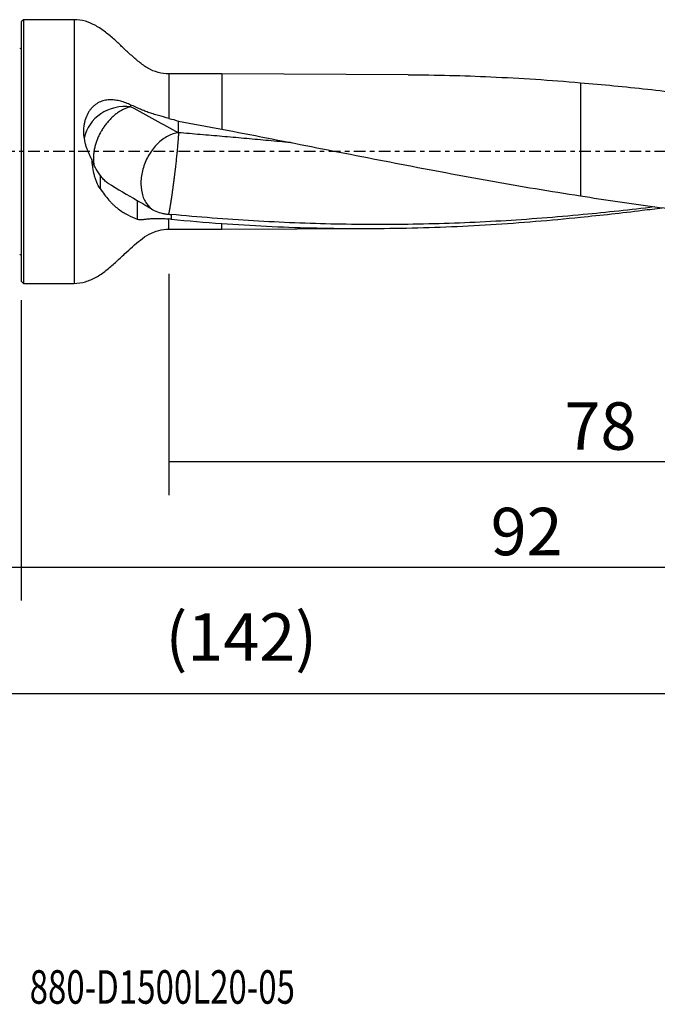
# Model space of a CAD drawing. Units: millimetres. Extents: x -77 to 122, y -81 to 24.
# Drawn here: x 0 to 60, y -81 to 12 of the extents above; entities that cross this region are included whole.
import ezdxf

# ---------------------------------------------------------------- set-up
doc = ezdxf.new("R2010")
doc.units = ezdxf.units.MM
doc.linetypes.add('CENTER', pattern=[47.5, 22, -8.5, 8.5, -8.5])
for name, color, linetype in [('1', 4, 'CONTINUOUS'), ('2', 7, 'CONTINUOUS'), ('SK1', 4, 'CONTINUOUS'), ('SK2', 7, 'CONTINUOUS'), ('SK4', 2, 'CENTER'), ('SK6', 5, 'CONTINUOUS')]:
    doc.layers.add(name, color=color, linetype=linetype)
doc.styles.add('DEFAULT', font='simplex.shx')
doc.dimstyles.get("Standard").update_dxf_attribs({"dimtxt": 0.18, "dimasz": 0.18, "dimexe": 0.18, "dimexo": 0.0625, "dimgap": 0.09, "dimtad": 1, "dimzin": 0, "dimdsep": 52, "dimtxsty": 'Standard', "dimcen": 0.09, "dimadec": 0, "dimazin": 0, "dimtfac": 1, "dimtdec": 4, "dimtofl": 0, "dimtmove": 0, "dimatfit": 3, "dimfxl": 1, "dimtolj": 1, "dimtzin": 0, "dimarcsym": 0})

# ---------------------------------------------------------------- blocks, each defined once
blk = doc.blocks.new('DimnDraft3D1')
at = {"layer": 'SK2'}
for p, q in [((92, -9.0875), (92, -54.54455)), ((-50, -11.5875), (-50, -54.54455)), ((-50, -51.36955), (92, -51.36955))]:
    blk.add_line(p, q, dxfattribs=at)
for points in [[(-50, -51.36955), (-45.825003, -50.443975), (-45.824997, -52.295125), (-50, -51.36955)], [(92, -51.36955), (87.825003, -52.295125), (87.824997, -50.443975), (92, -51.36955)]]:
    blk.add_solid(points, dxfattribs=at)
at = {"layer": 'SK2', "insert": (13.669737, -48.2758), "char_height": 4.5, "attachment_point": 7, "line_spacing_factor": 1.084337, "style": 'DEFAULT'}
blk.add_mtext('\\W01.000;\\fsimplex.shx,bigfont.shx;(142) ', dxfattribs=at)
blk = doc.blocks.new('DimnDraft3D2')
at = {"layer": 'SK2'}
for p, q in [((-50, -11.5875), (-50, -42.5758)), ((0, -14.0875), (0, -42.5758)), ((-50, -39.4008), (0, -39.4008))]:
    blk.add_line(p, q, dxfattribs=at)
for points in [[(-50, -39.4008), (-45.825003, -38.475225), (-45.824997, -40.326375), (-50, -39.4008)], [(0, -39.4008), (-4.174997, -40.326375), (-4.175003, -38.475225), (0, -39.4008)]]:
    blk.add_solid(points, dxfattribs=at)
at = {"layer": 'SK2', "insert": (-26.503947, -38.2758), "char_height": 4.5, "attachment_point": 7, "line_spacing_factor": 1.084337, "style": 'DEFAULT'}
blk.add_mtext('\\W01.000;\\fsimplex.shx,bigfont.shx;50 ', dxfattribs=at)
blk = doc.blocks.new('DimnDraft3D3')
at = {"layer": '2'}
for p, q in [((92, -9.0875), (92, -42.5758)), ((0, -14.0875), (0, -42.5758)), ((0, -39.4008), (92, -39.4008))]:
    blk.add_line(p, q, dxfattribs=at)
for points in [[(0, -39.4008), (4.174997, -38.475225), (4.175003, -40.326375), (0, -39.4008)], [(92, -39.4008), (87.825003, -40.326375), (87.824997, -38.475225), (92, -39.4008)]]:
    blk.add_solid(points, dxfattribs=at)
at = {"layer": '2', "insert": (44.496053, -38.2758), "char_height": 4.5, "attachment_point": 7, "line_spacing_factor": 1.084337, "style": 'DEFAULT'}
blk.add_mtext('\\W01.000;\\fsimplex.shx,bigfont.shx;92 ', dxfattribs=at)
blk = doc.blocks.new('DimnDraft3D4')
at = {"layer": 'SK2'}
for p, q in [((92, -9.0875), (92, -32.5758)), ((14, -11.5875), (14, -32.5758)), ((14, -29.4008), (92, -29.4008))]:
    blk.add_line(p, q, dxfattribs=at)
for points in [[(14, -29.4008), (18.174997, -28.475225), (18.175003, -30.326375), (14, -29.4008)], [(92, -29.4008), (87.825003, -30.326375), (87.824997, -28.475225), (92, -29.4008)]]:
    blk.add_solid(points, dxfattribs=at)
at = {"layer": 'SK2', "insert": (51.496053, -28.2758), "char_height": 4.5, "attachment_point": 7, "line_spacing_factor": 1.084337, "style": 'DEFAULT'}
blk.add_mtext('\\W01.000;\\fsimplex.shx,bigfont.shx;78 ', dxfattribs=at)

msp = doc.modelspace()

# ---------------------------------------------------------------- linework, layer by layer
at = {"layer": '1'}
for p, q in [((0.2, 12.5), (0, 12.3)), ((0, 12.3), (0, -12.3)), ((5, 12.5), (0.2, 12.5)), ((0.2, 12.5), (0.2, -12.5)), ((5, 12.5), (5, -12.5)), ((19, 7.365), (14, 7.365)), ((14, 7.365), (14, 3.143)), ((36.685, 7.279), (19, 7.365)), ((19, 7.365), (19, 2.123)), ((53, 6.528), (53, -4.203)), ((14, -7.365), (14, -6.391)), ((14, -7.365), (19, -7.365)), ((19, -7.365), (19, -6.827)), ((19, -7.365), (33.323, -7.295)), ((0, -12.3), (0.2, -12.5)), ((0.2, -12.5), (5, -12.5))]:
    msp.add_line(p, q, dxfattribs=at)
msp.add_ellipse((9.9, 0.613), major_axis=(-4, 0), ratio=0.916952, start_param=-1.695507, end_param=-0.178463, dxfattribs=at)
for points, knots in [([(14, 7.365), (13.646, 7.367), (12.961, 7.455), (11.982, 7.858), (11.153, 8.495), (10.364, 9.171), (9.612, 9.879), (8.831, 10.612), (8.002, 11.327), (7.085, 11.957), (6.078, 12.399), (5.37, 12.495), (5, 12.5)], [0, 0, 0, 0, 0.097579, 0.195895, 0.293478, 0.391607, 0.489147, 0.584913, 0.693899, 0.797799, 0.898033, 1, 1, 1, 1]), ([(36.688, 7.279), (39.292, 7.266), (41.895, 7.201), (47.331, 6.959), (50.164, 6.772), (53, 6.528)], [0, 0, 0, 0, 0.478912, 0.478912, 1, 1, 1, 1]), ([(53, 6.528), (55.119, 6.353), (57.236, 6.146), (61.471, 5.675), (63.589, 5.411), (67.826, 4.833), (69.945, 4.52), (74.182, 3.853), (76.3, 3.498), (78.419, 3.128)], [0, 0, 0, 0, 0.25, 0.25, 0.5, 0.5, 0.75, 0.75, 1, 1, 1, 1]), ([(10.398, 4.406), (10.231, 4.484), (10.068, 4.553), (9.745, 4.674), (9.584, 4.726), (9.264, 4.812), (9.105, 4.846), (8.783, 4.893), (8.623, 4.906), (8.302, 4.905), (8.142, 4.891), (7.901, 4.846), (7.82, 4.827), (7.661, 4.78), (7.581, 4.752), (7.347, 4.653), (7.194, 4.569), (6.973, 4.409), (6.901, 4.35), (6.764, 4.224), (6.699, 4.156), (6.574, 4.012), (6.514, 3.935), (6.402, 3.772), (6.348, 3.685), (6.203, 3.415), (6.123, 3.224), (6.029, 2.92), (6.003, 2.816), (5.958, 2.605), (5.941, 2.498), (5.915, 2.283), (5.907, 2.175), (5.899, 1.956), (5.899, 1.845), (5.913, 1.512), (5.94, 1.292), (6.002, 0.966), (6.027, 0.857), (6.083, 0.641), (6.115, 0.534), (6.22, 0.217), (6.302, 0.012), (6.439, -0.286), (6.488, -0.383), (6.589, -0.576), (6.642, -0.671), (6.696, -0.763)], [0, 0, 0, 0, 0.0625, 0.0625, 0.125, 0.125, 0.1875, 0.1875, 0.25, 0.25, 0.3125, 0.3125, 0.34375, 0.34375, 0.375, 0.375, 0.4375, 0.4375, 0.46875, 0.46875, 0.5, 0.5, 0.53125, 0.53125, 0.5625, 0.5625, 0.625, 0.625, 0.65625, 0.65625, 0.6875, 0.6875, 0.71875, 0.71875, 0.75, 0.75, 0.8125, 0.8125, 0.84375, 0.84375, 0.875, 0.875, 0.9375, 0.9375, 0.96875, 0.96875, 1, 1, 1, 1]), ([(10.398, 4.253), (10.303, 4.231), (10.11, 4.177), (9.862, 4.08), (9.662, 3.986), (9.511, 3.906), (9.36, 3.817), (9.16, 3.688), (8.963, 3.543), (8.77, 3.383), (8.628, 3.256), (8.49, 3.122), (8.355, 2.983), (8.225, 2.838), (8.1, 2.689), (7.98, 2.535), (7.828, 2.326), (7.687, 2.112), (7.574, 1.921), (7.513, 1.812), (7.424, 1.647), (7.298, 1.389), (7.151, 1.033), (7.029, 0.666), (6.95, 0.358), (6.902, 0.111), (6.873, -0.072), (6.852, -0.254), (6.834, -0.494), (6.831, -0.785), (6.853, -1.056), (6.875, -1.208), (6.883, -1.254)], [0, 0, 0, 0, 0.051439, 0.102879, 0.128598, 0.154318, 0.180038, 0.205757, 0.257197, 0.282916, 0.308636, 0.334356, 0.360076, 0.385795, 0.411515, 0.437235, 0.462954, 0.514394, 0.540113, 0.552973, 0.565833, 0.617272, 0.668712, 0.720151, 0.77159, 0.79731, 0.82303, 0.848749, 0.874469, 0.925908, 0.977348, 1, 1, 1, 1]), ([(14, 3.143), (13.663, 3.23), (13.329, 3.318), (12.833, 3.46), (12.668, 3.509), (12.349, 3.61), (12.194, 3.662), (11.969, 3.742), (11.895, 3.769), (11.75, 3.825), (11.679, 3.853), (11.539, 3.911), (11.469, 3.939), (11.33, 3.997), (11.261, 4.026), (10.921, 4.171), (10.657, 4.288), (10.398, 4.406)], [0, 0, 0, 0, 0.25, 0.25, 0.375, 0.375, 0.5, 0.5, 0.5625, 0.5625, 0.625, 0.625, 0.6875, 0.6875, 0.75, 0.75, 1, 1, 1, 1]), ([(19, 2.123), (20.417, 1.853), (21.834, 1.579), (24.667, 1.024), (26.083, 0.745), (28.916, 0.187), (30.332, -0.091), (33.167, -0.645), (34.585, -0.92), (38.836, -1.738), (41.667, -2.271), (47.331, -3.284), (50.164, -3.763), (53, -4.203)], [0, 0, 0, 0, 0.125, 0.125, 0.25, 0.25, 0.375, 0.375, 0.5, 0.5, 0.75, 0.75, 1, 1, 1, 1]), ([(14.898, 1.781), (14.561, 1.74), (14.215, 1.627), (13.542, 1.271), (13.216, 1.028), (12.619, 0.438), (12.348, 0.091), (11.891, -0.667), (11.706, -1.078), (11.441, -1.921), (11.362, -2.353), (11.318, -3.187), (11.354, -3.59), (11.535, -4.324), (11.682, -4.655), (12.069, -5.207), (12.31, -5.429), (12.585, -5.584)], [0, 0, 0, 0, 0.125, 0.125, 0.25, 0.25, 0.375, 0.375, 0.5, 0.5, 0.625, 0.625, 0.75, 0.75, 0.875, 0.875, 1, 1, 1, 1]), ([(25.627, 0.835), (25.503, 0.846), (24.689, 0.922), (23.184, 1.061), (21.457, 1.217), (20.077, 1.339), (19.041, 1.43), (18.005, 1.519), (16.969, 1.608), (15.933, 1.696), (15.242, 1.753), (14.898, 1.781)], [0, 0, 0, 0, 0.034656, 0.227725, 0.420794, 0.517328, 0.613862, 0.710397, 0.806931, 0.903466, 1, 1, 1, 1]), ([(7.486, -3.496), (7.351, -3.329), (7.243, -3.135), (7.107, -2.815), (7.065, -2.703), (6.991, -2.476), (6.958, -2.36), (6.87, -2.006), (6.823, -1.764), (6.767, -1.392), (6.75, -1.266), (6.72, -1.015), (6.707, -0.889), (6.696, -0.763)], [0, 0, 0, 0, 0.25, 0.25, 0.375, 0.375, 0.5, 0.5, 0.75, 0.75, 0.875, 0.875, 1, 1, 1, 1]), ([(7.486, -2.253), (7.294, -2.005), (7.133, -1.75), (6.936, -1.37), (6.877, -1.245), (6.8, -1.06), (6.777, -0.999), (6.733, -0.879), (6.713, -0.82), (6.696, -0.763)], [0, 0, 0, 0, 0.5, 0.5, 0.75, 0.75, 0.875, 0.875, 1, 1, 1, 1]), ([(8.2, -2.985), (8.092, -2.915), (7.985, -2.828), (7.776, -2.623), (7.673, -2.505), (7.572, -2.37)], [0, 0, 0, 0, 0.5, 0.5, 1, 1, 1, 1]), ([(7.486, -3.496), (7.751, -3.929), (8.027, -4.301), (8.385, -4.701), (8.457, -4.778), (8.603, -4.926), (8.676, -4.997), (8.897, -5.2), (9.045, -5.323), (9.49, -5.662), (9.789, -5.848), (10.387, -6.169), (10.686, -6.305), (10.986, -6.425)], [0, 0, 0, 0, 0.25, 0.25, 0.3125, 0.3125, 0.375, 0.375, 0.5, 0.5, 0.75, 0.75, 1, 1, 1, 1]), ([(10.986, -4.628), (11.203, -4.752), (11.447, -4.898), (11.849, -5.142), (11.99, -5.228), (12.281, -5.404), (12.431, -5.494), (12.585, -5.584)], [0, 0, 0, 0, 0.5, 0.5, 0.75, 0.75, 1, 1, 1, 1]), ([(53, -4.203), (55.351, -4.575), (57.7, -4.921), (62.398, -5.548), (64.748, -5.829), (69.449, -6.319), (71.799, -6.527), (75.323, -6.779), (76.497, -6.853), (78.847, -6.979), (80.022, -7.033), (81.198, -7.075)], [0, 0, 0, 0, 0.25, 0.25, 0.5, 0.5, 0.75, 0.75, 0.875, 0.875, 1, 1, 1, 1]), ([(12.585, -5.584), (12.792, -5.685), (13.009, -5.765), (13.352, -5.857), (13.469, -5.882), (13.708, -5.923), (13.829, -5.938), (13.951, -5.947)], [0, 0, 0, 0, 0.5, 0.5, 0.75, 0.75, 1, 1, 1, 1]), ([(60, -5.255), (57.757, -5.527), (55.514, -5.772), (50.668, -6.232), (48.065, -6.435), (42.857, -6.739), (40.251, -6.839), (35.04, -6.938), (32.434, -6.937), (28.527, -6.857), (27.225, -6.817), (24.62, -6.714), (23.317, -6.651), (20.712, -6.498), (19.41, -6.408), (16.806, -6.205), (15.503, -6.093), (14.2, -5.97)], [0, 0, 0, 0, 0.146904, 0.146904, 0.317523, 0.317523, 0.488142, 0.488142, 0.658762, 0.658762, 0.744071, 0.744071, 0.829381, 0.829381, 0.91469, 0.91469, 1, 1, 1, 1]), ([(53, -6.222), (54.957, -6.029), (56.913, -5.811), (59.501, -5.491), (60.134, -5.411), (60.766, -5.328)], [0, 0, 0, 0, 0.75568, 0.75568, 1, 1, 1, 1]), ([(10.986, -6.425), (11.076, -6.442), (11.171, -6.45), (11.32, -6.452), (11.371, -6.45), (11.474, -6.445), (11.527, -6.441), (11.635, -6.43), (11.689, -6.422), (11.802, -6.409), (11.86, -6.402), (12.037, -6.384), (12.161, -6.373), (12.543, -6.345), (12.813, -6.334), (13.242, -6.338), (13.389, -6.342), (13.691, -6.36), (13.845, -6.373), (14, -6.391)], [0, 0, 0, 0, 0.125, 0.125, 0.1875, 0.1875, 0.25, 0.25, 0.3125, 0.3125, 0.375, 0.375, 0.5, 0.5, 0.75, 0.75, 0.875, 0.875, 1, 1, 1, 1]), ([(19, -6.827), (21.834, -7.024), (24.666, -7.161), (28.915, -7.271), (30.331, -7.292), (33.165, -7.301), (34.583, -7.29), (38.834, -7.21), (41.666, -7.095), (47.331, -6.745), (50.164, -6.51), (53, -6.222)], [0, 0, 0, 0, 0.25, 0.25, 0.375, 0.375, 0.5, 0.5, 0.75, 0.75, 1, 1, 1, 1]), ([(5, -12.5), (5.377, -12.494), (6.097, -12.395), (7.121, -11.937), (8.051, -11.289), (8.941, -10.514), (9.761, -9.736), (10.542, -9.013), (11.292, -8.383), (12.089, -7.801), (13.021, -7.446), (13.667, -7.366), (14, -7.365)], [0, 0, 0, 0, 0.103766, 0.205869, 0.311882, 0.423156, 0.538553, 0.630762, 0.723292, 0.81522, 0.908023, 1, 1, 1, 1])]:
    msp.add_open_spline(points, degree=3, knots=knots, dxfattribs=at)
for points, degree in [([(10.398, 4.253), (10.398, 4.304), (10.398, 4.355), (10.398, 4.406)], 3), ([(10.398, 4.253), (11.905, 3.425), (13.406, 2.6), (14.898, 1.781)], 3), ([(14, 3.143), (14.302, 3.066), (14.601, 2.981), (14.898, 2.889)], 3), ([(14.898, 1.781), (14.898, 2.889)], 1), ([(14.898, 2.889), (16.265, 2.639), (17.632, 2.382), (19, 2.123)], 3), ([(7.486, -2.253), (7.486, -2.874), (7.486, -3.496)], 2), ([(7.486, -2.253), (7.515, -2.292), (7.544, -2.331), (7.572, -2.37)], 3), ([(8.2, -2.985), (9.128, -3.563), (10.057, -4.116), (10.986, -4.628)], 3), ([(10.986, -4.628), (10.986, -5.227), (10.986, -5.826), (10.986, -6.425)], 3), ([(13.951, -5.947), (14.034, -5.954), (14.117, -5.962), (14.2, -5.97)], 3), ([(14.2, -6.412), (14.133, -6.406), (14.067, -6.399), (14, -6.391)], 3), ([(14.2, -5.97), (14.2, -6.191), (14.2, -6.412)], 2), ([(14.2, -6.412), (15.8, -6.569), (17.4, -6.707), (19, -6.827)], 3)]:
    msp.add_open_spline(points, degree=degree, dxfattribs=at)
msp.add_rational_spline([(14.898, 1.781), (14.898, 1.513), (14.86, 0.905), (14.762, -0.097), (14.585, -1.679), (14.522, -2.21), (14.459, -2.714), (14.341, -3.611), (14.278, -4.073), (14.215, -4.505), (14.09, -5.299), (14.03, -5.641), (13.983, -5.855), (13.951, -5.947)], [1, 1, 0.974581796259, 0.974581796259, 0.987290898129, 0.993645449065, 1, 1, 0.993645449065, 0.987290898129, 0.978301697494, 0.976214995678, 0.979785591637, 0.985292998117], degree=4, knots=[0, 0, 0, 0, 0, 0.390479, 0.390479, 0.390479, 0.585719, 0.585719, 0.585719, 0.780958, 0.780958, 0.780958, 1, 1, 1, 1, 1], dxfattribs=at)
at = {"layer": 'SK1', "extrusion": (0, 0, -1)}
for centre, start, end in [((0.15, 10.15), 247.97569, 270), ((0.15, -10.15), 90, 112.02431)]:
    msp.add_arc(centre, 0.4, start, end, dxfattribs=at)
at = {"layer": 'SK4', "ltscale": 0.05}
msp.add_line((92, 0), (-50, 0), dxfattribs=at)

# ---------------------------------------------------------------- texts
at = {"layer": 'SK6', "insert": (0.794, -80.794), "char_height": 3.175, "attachment_point": 7, "line_spacing_factor": 1.084337, "style": 'DEFAULT'}
msp.add_mtext('\\W00.723;\\fsimplex.shx,bigfont.shx;880-D1500L20-05 ', dxfattribs=at)

# ---------------------------------------------------------------- dimensions: what is measured, and where the dimension line sits
at = {"layer": '2', "lineweight": -3}
dim = msp.add_linear_dim(base=(92, -39.401), p1=(0, -14.088), p2=(92, -9.088), dimstyle='Standard', override={"dimtxt": 4.5, "dimasz": 4.175, "dimexe": 3.175, "dimexo": 1.5875, "dimgap": 2.25, "dimtad": 1, "dimtih": 0, "dimdec": 1, "dimzin": 8, "dimpost": '<>', "dimtxsty": 'DEFAULT', "dimsah": 1, "dimclrd": 9, "dimclre": 150, "dimclrt": 43, "dimtm": -0.005, "dimtdec": 2, "dimtofl": 1, "dimtmove": 0}, dxfattribs=at)
dim.commit()
dim.dimension.update_dxf_attribs({"geometry": 'DimnDraft3D3', "text_midpoint": (46, -39.401)})
at = {"layer": 'SK2', "lineweight": -3}
for base, p1, p2, picture, middle in [((92, -51.37), (-50, -11.588), (92, -9.088), 'DimnDraft3D1', (21, -51.37)), ((92, -29.401), (14, -11.588), (92, -9.088), 'DimnDraft3D4', (53, -29.401)), ((0, -39.401), (-50, -11.588), (0, -14.088), 'DimnDraft3D2', (-25, -39.401))]:
    dim = msp.add_linear_dim(base=base, p1=p1, p2=p2, dimstyle='Standard', override={"dimtxt": 4.5, "dimasz": 4.175, "dimexe": 3.175, "dimexo": 1.5875, "dimgap": 2.25, "dimtad": 1, "dimtih": 0, "dimdec": 1, "dimzin": 8, "dimpost": '<>', "dimtxsty": 'DEFAULT', "dimsah": 1, "dimclrd": 9, "dimclre": 150, "dimclrt": 43, "dimtm": -0.005, "dimtdec": 2, "dimtofl": 1, "dimtmove": 0}, dxfattribs=at)
    dim.commit()
    dim.dimension.update_dxf_attribs({"geometry": picture, "text_midpoint": middle})

doc.saveas('drawing.dxf')
